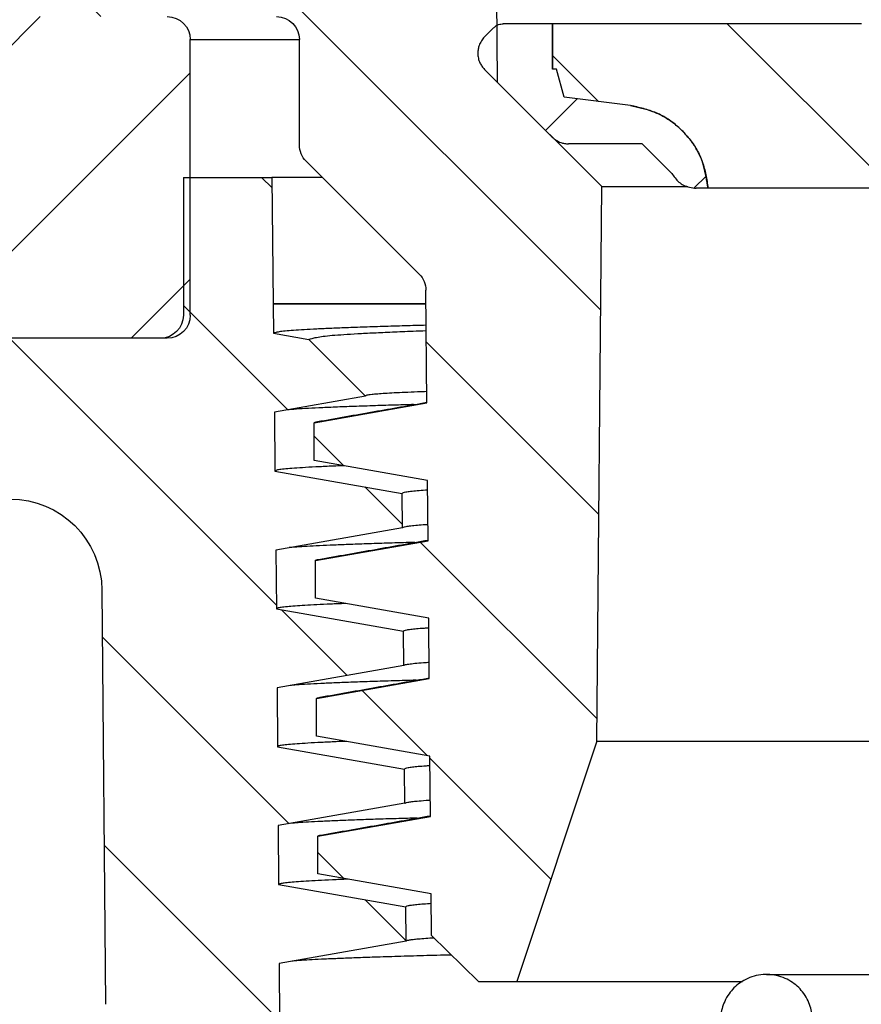
# Model space of a CAD drawing. Units: millimetres. Extents: x 20 to 4220, y -2870 to 3070.
# Drawn here: x 1940 to 1959, y 632 to 654 of the extents above; entities that cross this region are included whole.
import ezdxf

# ---------------------------------------------------------------- set-up
doc = ezdxf.new("R2010")
doc.units = ezdxf.units.MM
doc.layers.get('0').update_dxf_attribs({"lineweight": 15})
doc.layers.add('ARTICLE_NUMBER', color=7, linetype='Continuous')
doc.layers.add('OBJEKT', color=7, linetype='Continuous')
pattern_1 = [(45, (-161.2392, 1087.7273), (-2.245064, 2.245064), [])]
pattern_2 = [(135, (-161.2392, 1087.7273), (-2.245064, -2.245064), [])]

# ---------------------------------------------------------------- blocks, each defined once
blk = doc.blocks.new('A$C8a512efa')
at = {"linetype": 'Continuous', "lineweight": 0}
h = blk.add_hatch(dxfattribs=at)
h.set_pattern_fill('ANSI31', style=0)
h.set_pattern_definition(pattern_1)
edge = h.paths.add_edge_path(flags=0)
edge.add_line((185.905, 1555.481), (183.998, 1553.574))
edge.add_line((183.998, 1553.574), (183.972, 1550.552))
edge.add_line((183.972, 1550.552), (181.702, 1548.282))
edge.add_line((181.702, 1548.282), (181.808, 1536.211))
edge.add_line((181.808, 1536.211), (183.551, 1530.981))
edge.add_line((183.551, 1530.981), (184.385, 1530.981))
edge.add_line((184.385, 1530.981), (185.402, 1531.981))
edge.add_line((185.402, 1531.981), (185.41, 1532.886))
edge.add_line((185.41, 1532.886), (187.878, 1533.321))
edge.add_line((187.878, 1533.321), (187.878, 1534.141))
edge.add_line((187.878, 1534.141), (185.425, 1534.573))
edge.add_line((185.425, 1534.573), (185.437, 1535.886))
edge.add_line((185.437, 1535.886), (187.904, 1536.321))
edge.add_line((187.904, 1536.321), (187.904, 1537.141))
edge.add_line((187.904, 1537.141), (185.451, 1537.573))
edge.add_line((185.451, 1537.573), (185.463, 1538.886))
edge.add_line((185.463, 1538.886), (187.93, 1539.321))
edge.add_line((187.93, 1539.321), (187.93, 1540.141))
edge.add_line((187.93, 1540.141), (185.477, 1540.573))
edge.add_line((185.477, 1540.573), (185.489, 1541.886))
edge.add_line((185.489, 1541.886), (187.956, 1542.321))
edge.add_line((187.956, 1542.321), (187.956, 1543.141))
edge.add_line((187.956, 1543.141), (185.504, 1543.573))
edge.add_line((185.504, 1543.573), (185.525, 1546.027))
edge.add_arc((186.025, 1546.023), 0.5, 135, 179.5, ccw=False)
edge.add_line((185.671, 1546.376), (188.129, 1548.834))
edge.add_arc((187.776, 1549.188), 0.5, 315, 360)
edge.add_line((188.276, 1549.188), (188.276, 1551.481))
edge.add_arc((188.776, 1551.481), 0.5, 90, 180, ccw=False)
edge.add_line((188.776, 1551.981), (194.151, 1551.981))
edge.add_line((194.151, 1551.981), (194.151, 1555.481))
edge.add_line((194.151, 1555.481), (190.892, 1555.481))
edge.add_arc((190.892, 1555.981), 0.5, 180.5, 270, ccw=False)
edge.add_line((190.392, 1555.976), (190.353, 1560.481))
edge.add_line((190.353, 1560.481), (191.034, 1560.481))
edge.add_arc((191.034, 1560.731), 0.25, 270, 301.0027)
edge.add_arc((190.133, 1562.231), 2, 301.0027, 418.9973)
edge.add_arc((191.034, 1563.731), 0.25, 58.9973, 90)
edge.add_line((191.034, 1563.981), (190.322, 1563.981))
edge.add_line((190.322, 1563.981), (190.318, 1564.485))
edge.add_arc((189.818, 1564.481), 0.5, 0.5, 90)
edge.add_line((189.818, 1564.981), (187.484, 1564.981))
edge.add_arc((187.484, 1564.481), 0.5, 90, 179.5)
edge.add_line((186.984, 1564.485), (186.91, 1555.976))
edge.add_arc((186.41, 1555.981), 0.5, 270, 359.5, ccw=False)
edge.add_line((186.41, 1555.481), (185.905, 1555.481))
h = blk.add_hatch(dxfattribs=at)
h.set_pattern_fill('ANSI31', style=0)
h.set_pattern_definition(pattern_1)
edge = h.paths.add_edge_path(flags=0)
edge.add_line((140.054, 1552.216), (135.748, 1552.216))
edge.add_spline(control_points=[(135.748, 1552.216), (135.459, 1552.216), (135.253, 1552.013), (135.248, 1551.724)], knot_values=[0, 0, 0, 0, 1, 1, 1, 1], weights=[1, 0.808443, 0.808443, 1], degree=3, periodic=0)
edge.add_line((135.248, 1551.724), (135.024, 1537.52))
edge.add_line((135.024, 1537.52), (132.773, 1537.52))
edge.add_line((132.773, 1537.52), (131.69, 1475.852))
edge.add_spline(control_points=[(131.69, 1475.852), (131.662, 1475.472), (131.604, 1474.688), (131.234, 1473.578), (130.671, 1472.559), (129.935, 1471.683), (129.046, 1470.962), (128.016, 1470.416), (126.9, 1470.066), (126.116, 1470.022), (125.735, 1470.001)], knot_values=[0, 0, 0, 0, 1.14689, 2.365501, 3.495497, 4.646355, 5.797214, 6.928292, 8.145832, 9.292748, 9.292748, 9.292748, 9.292748], weights=[1, 1, 1, 1, 1, 1, 1, 1, 1, 1, 1], degree=3, periodic=0)
edge.add_line((125.735, 1470.001), (114.857, 1470.001))
edge.add_spline(control_points=[(114.857, 1470.001), (114.263, 1470.022), (113.049, 1470.064), (111.007, 1470.453), (108.761, 1471.215), (106.436, 1472.498), (104.343, 1474.199), (102.589, 1476.248), (101.247, 1478.54), (100.427, 1480.765), (99.987, 1482.796), (99.913, 1484.008), (99.877, 1484.602)], knot_values=[0, 0, 0, 0, 1.789971, 3.654853, 6.238241, 8.903854, 11.612531, 14.321132, 16.986528, 19.569574, 21.434139, 23.223749, 23.223749, 23.223749, 23.223749], weights=[1, 1, 1, 1, 1, 1, 1, 1, 1, 1, 1, 1, 1], degree=3, periodic=0)
edge.add_line((99.877, 1484.602), (98.684, 1530.159))
edge.add_spline(control_points=[(98.684, 1530.159), (98.632, 1532.158), (96.633, 1532.105), (96.685, 1530.106)], knot_values=[0, 0, 0, 0, 1, 1, 1, 1], weights=[1, 0.333333, 0.333333, 1], degree=3, periodic=0)
edge.add_line((96.685, 1530.106), (97.878, 1484.552))
edge.add_spline(control_points=[(97.878, 1484.552), (97.959, 1483.532), (98.124, 1481.433), (99.122, 1478.338), (100.718, 1475.375), (102.928, 1472.74), (105.619, 1470.6), (108.623, 1469.082), (111.743, 1468.165), (113.846, 1468.055), (114.867, 1468.001)], knot_values=[0, 0, 0, 0, 3.079926, 6.338035, 9.726789, 13.184849, 16.642911, 20.031661, 23.28977, 26.369697, 26.369697, 26.369697, 26.369697], weights=[1, 1, 1, 1, 1, 1, 1, 1, 1, 1, 1], degree=3, periodic=0)
edge.add_line((114.867, 1468.001), (125.846, 1468.001))
edge.add_spline(control_points=[(125.846, 1468.001), (125.978, 1468.016), (126.483, 1468.072), (127.321, 1468.043), (128.554, 1468.728), (129.963, 1468.926), (131.074, 1470.296), (132.277, 1471.004), (132.819, 1472.685), (133.413, 1473.61), (133.695, 1474.825), (133.729, 1475.339), (133.759, 1475.788)], knot_values=[0, 0, 0, 0, 0.409592, 1.571009, 2.497317, 4.6996, 5.639518, 7.832641, 8.717597, 10.969971, 11.169491, 12.550994, 12.550994, 12.550994, 12.550994], weights=[1, 1, 1, 1, 1, 1, 1, 1, 1, 1, 1, 1, 1], degree=3, periodic=0)
edge.add_line((133.759, 1475.788), (134.849, 1533.52))
edge.add_spline(control_points=[(134.849, 1533.52), (134.862, 1534.168), (135.227, 1534.704), (135.827, 1534.95)], knot_values=[0, 0, 0, 0, 1, 1, 1, 1], weights=[1, 0.890687, 0.890687, 1], degree=3, periodic=0)
edge.add_spline(control_points=[(135.827, 1534.95), (135.885, 1534.974), (136.148, 1535.097), (136.549, 1535.45), (136.912, 1536.047), (136.965, 1536.502), (136.991, 1536.727)], knot_values=[0.596659, 0.596659, 0.596659, 0.596659, 0.790139, 1.489735, 2.188164, 2.874291, 2.874291, 2.874291, 2.874291], weights=[1, 1, 1, 1, 1, 1, 1], degree=3, periodic=0)
edge.add_line((136.991, 1536.727), (137.201, 1548.975))
edge.add_spline(control_points=[(137.201, 1548.975), (137.214, 1549.058), (137.239, 1549.224), (137.367, 1549.332), (137.431, 1549.387)], knot_values=[0, 0, 0, 0, 0.251989, 0.503983, 0.503983, 0.503983, 0.503983], weights=[1, 1, 1, 1, 1], degree=3, periodic=0)
edge.add_line((137.431, 1549.387), (137.701, 1549.466))
edge.add_line((137.701, 1549.466), (138.1, 1549.466))
edge.add_line((138.1, 1549.466), (138.371, 1549.387))
edge.add_spline(control_points=[(138.371, 1549.387), (138.435, 1549.332), (138.563, 1549.224), (138.588, 1549.058), (138.6, 1548.975)], knot_values=[0, 0, 0, 0, 0.251993, 0.503983, 0.503983, 0.503983, 0.503983], weights=[1, 1, 1, 1, 1], degree=3, periodic=0)
edge.add_line((138.6, 1548.975), (138.811, 1536.727))
edge.add_spline(control_points=[(138.811, 1536.727), (138.837, 1536.502), (138.89, 1536.047), (139.252, 1535.45), (139.654, 1535.097), (139.916, 1534.974), (139.975, 1534.95)], knot_values=[0, 0, 0, 0, 0.686127, 1.384556, 2.084152, 2.277632, 2.277632, 2.277632, 2.277632], weights=[1, 1, 1, 1, 1, 1, 1], degree=3, periodic=0)
edge.add_spline(control_points=[(139.975, 1534.95), (140.574, 1534.704), (140.94, 1534.168), (140.952, 1533.52)], knot_values=[0, 0, 0, 0, 1, 1, 1, 1], weights=[1, 0.890687, 0.890687, 1], degree=3, periodic=0)
edge.add_line((140.952, 1533.52), (142.042, 1475.788))
edge.add_spline(control_points=[(142.042, 1475.788), (142.073, 1475.339), (142.107, 1474.825), (142.389, 1473.61), (142.983, 1472.685), (143.524, 1471.004), (144.727, 1470.296), (145.838, 1468.926), (147.248, 1468.728), (148.481, 1468.043), (149.318, 1468.072), (149.824, 1468.016), (149.956, 1468.001)], knot_values=[0, 0, 0, 0, 1.381503, 1.581023, 3.833397, 4.718353, 6.911476, 7.851394, 10.053677, 10.979985, 12.141401, 12.550994, 12.550994, 12.550994, 12.550994], weights=[1, 1, 1, 1, 1, 1, 1, 1, 1, 1, 1, 1, 1], degree=3, periodic=0)
edge.add_line((149.956, 1468.001), (160.934, 1468.001))
edge.add_spline(control_points=[(160.934, 1468.001), (161.956, 1468.055), (164.059, 1468.165), (167.178, 1469.082), (170.182, 1470.6), (172.874, 1472.74), (175.084, 1475.375), (176.68, 1478.338), (177.678, 1481.433), (177.843, 1483.532), (177.923, 1484.552)], knot_values=[0, 0, 0, 0, 3.079927, 6.338036, 9.726786, 13.184848, 16.642908, 20.031662, 23.28977, 26.369697, 26.369697, 26.369697, 26.369697], weights=[1, 1, 1, 1, 1, 1, 1, 1, 1, 1, 1], degree=3, periodic=0)
edge.add_line((177.923, 1484.552), (179.116, 1530.106))
edge.add_spline(control_points=[(179.116, 1530.106), (179.169, 1532.105), (177.17, 1532.158), (177.117, 1530.159)], knot_values=[0, 0, 0, 0, 1, 1, 1, 1], weights=[1, 0.333333, 0.333333, 1], degree=3, periodic=0)
edge.add_line((177.117, 1530.159), (175.925, 1484.602))
edge.add_spline(control_points=[(175.925, 1484.602), (175.888, 1484.008), (175.815, 1482.796), (175.375, 1480.765), (174.555, 1478.54), (173.213, 1476.248), (171.459, 1474.199), (169.365, 1472.498), (167.04, 1471.215), (164.794, 1470.453), (162.753, 1470.064), (161.539, 1470.022), (160.944, 1470.001)], knot_values=[0, 0, 0, 0, 1.789611, 3.654176, 6.237222, 8.902618, 11.611219, 14.319896, 16.985509, 19.568896, 21.433778, 23.223749, 23.223749, 23.223749, 23.223749], weights=[1, 1, 1, 1, 1, 1, 1, 1, 1, 1, 1, 1, 1], degree=3, periodic=0)
edge.add_line((160.944, 1470.001), (150.067, 1470.001))
edge.add_spline(control_points=[(150.067, 1470.001), (149.686, 1470.022), (148.902, 1470.066), (147.785, 1470.416), (146.756, 1470.962), (145.867, 1471.683), (145.131, 1472.559), (144.568, 1473.578), (144.197, 1474.688), (144.14, 1475.472), (144.112, 1475.852)], knot_values=[0, 0, 0, 0, 1.146916, 2.364457, 3.495534, 4.646393, 5.797252, 6.927248, 8.145859, 9.292748, 9.292748, 9.292748, 9.292748], weights=[1, 1, 1, 1, 1, 1, 1, 1, 1, 1, 1], degree=3, periodic=0)
edge.add_line((144.112, 1475.852), (143.029, 1537.52))
edge.add_line((143.029, 1537.52), (140.777, 1537.52))
edge.add_line((140.777, 1537.52), (140.553, 1551.724))
edge.add_spline(control_points=[(140.553, 1551.724), (140.549, 1552.013), (140.343, 1552.216), (140.053, 1552.216)], knot_values=[0, 0, 0, 0, 1, 1, 1, 1], weights=[1, 0.808443, 0.808443, 1], degree=3, periodic=0)
h = blk.add_hatch(dxfattribs=at)
h.set_pattern_fill('ANSI31', angle=90, style=0)
h.set_pattern_definition(pattern_2)
edge = h.paths.add_edge_path(flags=0)
edge.add_arc((195.151, 1545.481), 0.5, 270, 360)
edge.add_line((195.651, 1545.481), (195.651, 1551.481))
edge.add_arc((195.151, 1551.481), 0.5, 0, 90)
edge.add_line((195.151, 1551.981), (191.151, 1551.981))
edge.add_arc((191.151, 1551.481), 0.5, 90, 180)
edge.add_line((190.651, 1551.481), (190.651, 1545.481))
edge.add_arc((191.151, 1545.481), 0.5, 180, 270)
edge.add_line((191.151, 1544.981), (195.151, 1544.981))
h = blk.add_hatch(dxfattribs=at)
h.set_pattern_fill('ANSI31', style=0)
h.set_pattern_definition(pattern_1)
edge = h.paths.add_edge_path(flags=0)
edge.add_line((173.114, 1548.247), (179.388, 1548.247))
edge.add_spline(control_points=[(179.388, 1548.247), (179.421, 1548.457), (179.49, 1548.895), (179.871, 1549.467), (180.419, 1549.897), (180.862, 1549.998), (181.078, 1550.047)], knot_values=[0, 0, 0, 0, 0.645716, 1.341559, 2.046018, 2.716177, 2.716177, 2.716177, 2.716177], weights=[1, 1, 1, 1, 1, 1, 1], degree=3, periodic=0)
edge.add_line((181.078, 1550.047), (182.518, 1550.228))
edge.add_line((182.518, 1550.228), (182.682, 1550.84))
edge.add_line((182.682, 1550.84), (182.771, 1550.84))
edge.add_line((182.771, 1550.84), (182.771, 1551.825))
edge.add_line((182.771, 1551.825), (176.047, 1551.825))
edge.add_spline(control_points=[(176.047, 1551.825), (173.292, 1551.825), (170.464, 1551.664), (167.845, 1550.807), (166.758, 1550.451), (165.696, 1549.953), (164.774, 1549.276), (164.015, 1548.719), (163.341, 1548.025), (162.811, 1547.247), (162.283, 1546.471), (161.884, 1545.599), (161.603, 1544.704), (161.111, 1543.14), (160.944, 1541.471), (160.934, 1539.832), (160.933, 1539.63), (160.934, 1539.427), (160.938, 1539.225)], knot_values=[0, 0, 0, 0, 0.008264, 0.008264, 0.008264, 0.011669, 0.011669, 0.011669, 0.014468, 0.014468, 0.014468, 0.017253, 0.017253, 0.017253, 0.022137, 0.022137, 0.022137, 0.022735, 0.022735, 0.022735, 0.022735], weights=[1, 1, 1, 1, 1, 1, 1, 1, 1, 1, 1, 1, 1, 1, 1, 1, 1, 1, 1], degree=3, periodic=0)
edge.add_line((160.938, 1539.225), (161.898, 1484.216))
edge.add_line((161.898, 1484.216), (163.128, 1484.216))
edge.add_line((163.128, 1484.216), (164.088, 1539.225))
edge.add_spline(control_points=[(164.088, 1539.225), (164.098, 1539.769), (164.158, 1540.314), (164.262, 1540.848), (164.47, 1541.927), (164.858, 1542.987), (165.406, 1543.94), (165.967, 1544.914), (166.721, 1545.805), (167.611, 1546.492), (168.381, 1547.086), (169.275, 1547.543), (170.205, 1547.829), (171.141, 1548.118), (172.135, 1548.247), (173.114, 1548.247)], knot_values=[0, 0, 0, 0, 0.001633, 0.001633, 0.001633, 0.004962, 0.004962, 0.004962, 0.008383, 0.008383, 0.008383, 0.011331, 0.011331, 0.011331, 0.01429, 0.01429, 0.01429, 0.01429], weights=[1, 1, 1, 1, 1, 1, 1, 1, 1, 1, 1, 1, 1, 1, 1, 1], degree=3, periodic=0)
h = blk.add_hatch(dxfattribs=at)
h.set_pattern_fill('ANSI31', angle=90, style=0)
h.set_pattern_definition(pattern_2)
edge = h.paths.add_edge_path(flags=0)
edge.add_line((180.178, 1548.569), (180.818, 1549.21))
edge.add_line((180.818, 1549.21), (182.423, 1549.21))
edge.add_spline(control_points=[(182.423, 1549.21), (182.492, 1549.217), (182.624, 1549.232), (182.727, 1549.316), (182.777, 1549.357)], knot_values=[0, 0, 0, 0, 0.207576, 0.39935, 0.39935, 0.39935, 0.39935], weights=[1, 1, 1, 1, 1], degree=3, periodic=0)
edge.add_line((182.777, 1549.357), (184.252, 1550.832))
edge.add_spline(control_points=[(184.252, 1550.832), (184.295, 1550.886), (184.379, 1550.99), (184.392, 1551.122), (184.398, 1551.186)], knot_values=[0, 0, 0, 0, 0.207572, 0.399351, 0.399351, 0.399351, 0.399351], weights=[1, 1, 1, 1, 1], degree=3, periodic=0)
edge.add_spline(control_points=[(184.398, 1551.186), (184.392, 1551.249), (184.379, 1551.381), (184.295, 1551.485), (184.252, 1551.539)], knot_values=[0, 0, 0, 0, 0.191779, 0.399351, 0.399351, 0.399351, 0.399351], weights=[1, 1, 1, 1, 1], degree=3, periodic=0)
edge.add_line((184.252, 1551.539), (184.054, 1551.737))
edge.add_spline(control_points=[(184.054, 1551.737), (184.054, 1551.737), (184.054, 1551.737), (184.054, 1551.737), (184.024, 1551.761), (183.963, 1551.812), (183.883, 1551.82), (183.842, 1551.825)], knot_values=[-0.00011, -0.00011, -0.00011, -0.00011, 0, 0, 0, 0.115053, 0.239603, 0.239603, 0.239603, 0.239603], weights=[1, 1, 1, 1, 1, 1, 1, 1], degree=3, periodic=0)
edge.add_line((183.842, 1551.825), (182.771, 1551.825))
edge.add_line((182.771, 1551.825), (182.771, 1550.84))
edge.add_line((182.771, 1550.84), (182.682, 1550.84))
edge.add_line((182.682, 1550.84), (182.518, 1550.228))
edge.add_line((182.518, 1550.228), (181.078, 1550.047))
edge.add_spline(control_points=[(181.078, 1550.047), (180.862, 1549.998), (180.419, 1549.897), (179.871, 1549.467), (179.49, 1548.895), (179.421, 1548.456), (179.387, 1548.245), (179.387, 1548.245), (179.387, 1548.245), (179.387, 1548.245)], knot_values=[0, 0, 0, 0, 0.670159, 1.374618, 2.070461, 2.717689, 2.717689, 2.717689, 2.717837, 2.717837, 2.717837, 2.717837], weights=[1, 1, 1, 1, 1, 1, 1, 1, 1, 1], degree=3, periodic=0)
edge.add_line((179.387, 1548.245), (179.645, 1548.245))
edge.add_spline(control_points=[(179.645, 1548.245), (179.757, 1548.262), (179.98, 1548.295), (180.112, 1548.478), (180.178, 1548.569)], knot_values=[0, 0, 0, 0, 0.338474, 0.676954, 0.676954, 0.676954, 0.676954], weights=[1, 1, 1, 1, 1], degree=3, periodic=0)
h = blk.add_hatch(dxfattribs=at)
h.set_pattern_fill('ANSI31', style=0)
h.set_pattern_definition(pattern_1)
edge = h.paths.add_edge_path(flags=0)
edge.add_line((185.936, 1529.6), (185.411, 1469.45))
edge.add_arc((183.411, 1469.468), 2, 345, 359.5, ccw=False)
edge.add_line((185.343, 1468.95), (180.725, 1451.713))
edge.add_arc((186.52, 1450.161), 6, 165, 179.5)
edge.add_line((180.52, 1450.213), (180.492, 1446.981))
edge.add_line((180.492, 1446.981), (179.942, 1446.981))
edge.add_line((179.942, 1446.981), (180.467, 1446.888))
edge.add_line((180.467, 1446.888), (180.467, 1445.573))
edge.add_line((180.467, 1445.573), (177.708, 1445.087))
edge.add_line((177.708, 1445.087), (177.702, 1444.371))
edge.add_line((177.702, 1444.371), (180.441, 1443.888))
edge.add_line((180.441, 1443.888), (180.441, 1442.573))
edge.add_line((180.441, 1442.573), (177.682, 1442.087))
edge.add_line((177.682, 1442.087), (177.676, 1441.371))
edge.add_line((177.676, 1441.371), (180.416, 1440.888))
edge.add_line((180.416, 1440.888), (180.416, 1439.573))
edge.add_line((180.416, 1439.573), (177.656, 1439.087))
edge.add_line((177.656, 1439.087), (177.65, 1438.371))
edge.add_line((177.65, 1438.371), (180.39, 1437.888))
edge.add_line((180.39, 1437.888), (180.39, 1436.573))
edge.add_line((180.39, 1436.573), (177.63, 1436.087))
edge.add_line((177.63, 1436.087), (177.624, 1435.481))
edge.add_line((177.624, 1435.481), (175.122, 1435.481))
edge.add_line((175.122, 1435.481), (174.877, 1435.231))
edge.add_line((174.877, 1435.231), (174.892, 1433.472))
edge.add_arc((175.892, 1433.481), 1, 180.5, 270)
edge.add_line((175.892, 1432.481), (176.342, 1432.481))
edge.add_arc((176.342, 1431.481), 1, 0.5, 90, ccw=False)
edge.add_line((177.342, 1431.49), (177.382, 1426.893))
edge.add_arc((183.382, 1426.946), 6, 180.5, 208.755)
edge.add_line((178.122, 1424.059), (188.127, 1405.826))
edge.add_arc((186.374, 1404.864), 2, 0.5, 28.755, ccw=False)
edge.add_line((188.374, 1404.881), (188.901, 1344.481))
edge.add_line((188.901, 1344.481), (191.293, 1344.481))
edge.add_line((191.293, 1344.481), (192.799, 1350.099))
edge.add_arc((189.901, 1350.876), 3, 345, 360)
edge.add_line((192.901, 1350.876), (192.901, 1404.943))
edge.add_arc((186.901, 1404.943), 6, 0, 28.755)
edge.add_line((192.161, 1407.829), (192.011, 1408.103))
edge.add_line((192.011, 1408.103), (189, 1467.118))
edge.add_arc((183.204, 1468.671), 6, 345, 359.5)
edge.add_line((189.204, 1468.619), (189.396, 1490.582))
edge.add_line((189.396, 1490.582), (189.596, 1490.58))
edge.add_line((189.596, 1490.58), (189.665, 1498.58))
edge.add_line((189.665, 1498.58), (189.465, 1498.582))
edge.add_line((189.465, 1498.582), (189.585, 1512.24))
edge.add_line((189.585, 1512.24), (189.785, 1512.238))
edge.add_line((189.785, 1512.238), (189.79, 1512.822))
edge.add_line((189.79, 1512.822), (189.59, 1512.824))
edge.add_line((189.59, 1512.824), (189.702, 1525.663))
edge.add_arc((191.702, 1525.645), 2, 135, 179.5, ccw=False)
edge.add_line((190.287, 1527.059), (191.615, 1528.387))
edge.add_arc((189.494, 1530.508), 3, 315, 359.5)
edge.add_line((192.494, 1530.482), (192.572, 1539.498))
edge.add_arc((194.572, 1539.481), 2, 90, 179.5, ccw=False)
edge.add_line((194.572, 1541.481), (196.251, 1541.481))
edge.add_arc((196.251, 1543.481), 2, 270, 360)
edge.add_line((198.251, 1543.481), (198.251, 1548.481))
edge.add_line((198.251, 1548.481), (195.801, 1548.481))
edge.add_line((195.801, 1548.481), (195.801, 1545.481))
edge.add_arc((195.301, 1545.481), 0.5, 270, 360, ccw=False)
edge.add_line((195.301, 1544.981), (191.301, 1544.981))
edge.add_arc((191.301, 1545.481), 0.5, 180, 270, ccw=False)
edge.add_line((190.801, 1545.481), (190.801, 1548.481))
edge.add_line((190.801, 1548.481), (188.875, 1548.481))
edge.add_line((188.875, 1548.481), (188.851, 1545.731))
edge.add_line((188.851, 1545.731), (188.845, 1545.725))
edge.add_line((188.845, 1545.725), (188.84, 1545.089))
edge.add_line((188.84, 1545.089), (188.074, 1544.954))
edge.add_line((188.074, 1544.954), (186.84, 1543.72))
edge.add_line((186.84, 1543.72), (188.821, 1543.37))
edge.add_line((188.821, 1543.37), (188.81, 1542.089))
edge.add_line((188.81, 1542.089), (186.041, 1541.601))
edge.add_line((186.041, 1541.601), (186.034, 1540.857))
edge.add_line((186.034, 1540.857), (188.79, 1540.37))
edge.add_line((188.79, 1540.37), (188.779, 1539.089))
edge.add_line((188.779, 1539.089), (186.015, 1538.602))
edge.add_line((186.015, 1538.602), (186.008, 1537.856))
edge.add_line((186.008, 1537.856), (188.763, 1537.371))
edge.add_line((188.763, 1537.371), (188.752, 1536.089))
edge.add_line((188.752, 1536.089), (185.988, 1535.602))
edge.add_line((185.988, 1535.602), (185.982, 1534.857))
edge.add_line((185.982, 1534.857), (188.741, 1534.371))
edge.add_line((188.741, 1534.371), (188.73, 1533.089))
edge.add_line((188.73, 1533.089), (185.962, 1532.601))
edge.add_line((185.962, 1532.601), (185.956, 1531.858))
edge.add_line((185.956, 1531.858), (188.72, 1531.37))
edge.add_line((188.72, 1531.37), (188.708, 1530.089))
edge.add_line((188.708, 1530.089), (185.936, 1529.6))
at = {"color": 7, "linetype": 'Continuous', "lineweight": 30}
for p, q in [((183.998, 1553.574), (183.972, 1550.552)), ((176.047, 1551.825), (182.771, 1551.825)), ((176.064, 1551.825), (182.771, 1551.825)), ((182.771, 1550.84), (182.771, 1551.825)), ((182.771, 1551.825), (183.842, 1551.825)), ((182.771, 1551.825), (182.771, 1550.84)), ((184.252, 1551.539), (184.054, 1551.737)), ((188.276, 1549.188), (188.276, 1551.481)), ((190.651, 1551.481), (188.276, 1551.481)), ((190.651, 1545.481), (190.651, 1551.481)), ((182.518, 1550.228), (182.682, 1550.84)), ((182.682, 1550.84), (182.771, 1550.84)), ((182.777, 1549.357), (184.252, 1550.832)), ((181.702, 1548.282), (183.972, 1550.552)), ((181.078, 1550.047), (182.518, 1550.228)), ((180.178, 1548.569), (180.818, 1549.21)), ((180.818, 1549.21), (182.423, 1549.21)), ((185.671, 1546.376), (188.129, 1548.834)), ((187.776, 1548.481), (188.875, 1548.481)), ((188.875, 1548.481), (188.851, 1545.731)), ((190.801, 1548.481), (188.875, 1548.481)), ((190.801, 1548.481), (190.801, 1545.481)), ((173.069, 1548.245), (179.387, 1548.245)), ((173.114, 1548.247), (179.388, 1548.247)), ((179.387, 1548.245), (179.645, 1548.245)), ((181.702, 1548.282), (179.829, 1548.282)), ((181.808, 1536.211), (181.702, 1548.282)), ((185.504, 1543.573), (185.525, 1546.027)), ((185.522, 1545.731), (188.851, 1545.731)), ((188.845, 1545.725), (188.84, 1545.089)), ((188.851, 1545.731), (188.845, 1545.725)), ((188.84, 1545.089), (188.074, 1544.954)), ((188.074, 1544.954), (186.84, 1543.72)), ((191.151, 1544.981), (195.151, 1544.981)), ((191.301, 1544.981), (195.301, 1544.981)), ((187.956, 1543.141), (185.504, 1543.573)), ((186.84, 1543.72), (188.821, 1543.37)), ((188.821, 1543.37), (188.81, 1542.089)), ((187.956, 1542.321), (187.956, 1543.141)), ((185.489, 1541.886), (187.956, 1542.321)), ((188.81, 1542.089), (186.041, 1541.601)), ((185.477, 1540.573), (185.489, 1541.886)), ((186.034, 1540.857), (186.041, 1541.601)), ((186.034, 1540.857), (188.79, 1540.37)), ((187.93, 1540.141), (185.477, 1540.573)), ((188.79, 1540.37), (188.779, 1539.089)), ((187.93, 1539.321), (187.93, 1540.141)), ((192.572, 1539.498), (192.494, 1530.482)), ((185.463, 1538.886), (187.93, 1539.321)), ((188.779, 1539.089), (186.015, 1538.602)), ((185.451, 1537.573), (185.463, 1538.886)), ((186.008, 1537.856), (186.015, 1538.602)), ((186.008, 1537.856), (188.763, 1537.371)), ((187.904, 1537.141), (185.451, 1537.573)), ((188.763, 1537.371), (188.752, 1536.089)), ((187.904, 1536.321), (187.904, 1537.141)), ((185.437, 1535.886), (187.904, 1536.321)), ((181.808, 1536.211), (164.036, 1536.211)), ((181.808, 1536.211), (183.551, 1530.981)), ((188.752, 1536.089), (185.988, 1535.602)), ((185.425, 1534.573), (185.437, 1535.886)), ((185.982, 1534.857), (185.988, 1535.602)), ((185.982, 1534.857), (188.741, 1534.371)), ((187.878, 1534.141), (185.425, 1534.573)), ((188.741, 1534.371), (188.73, 1533.089)), ((187.878, 1533.321), (187.878, 1534.141)), ((185.41, 1532.886), (187.878, 1533.321)), ((188.73, 1533.089), (185.962, 1532.601)), ((185.402, 1531.981), (185.41, 1532.886)), ((185.956, 1531.858), (185.962, 1532.601)), ((185.402, 1531.981), (184.385, 1530.981)), ((185.956, 1531.858), (188.72, 1531.37)), ((188.72, 1531.37), (188.708, 1530.089)), ((178.117, 1531.132), (163.947, 1531.132)), ((183.551, 1530.981), (178.642, 1530.981)), ((184.385, 1530.981), (183.551, 1530.981))]:
    blk.add_line(p, q, dxfattribs=at)
for centre, radius, start, end in [((188.776, 1551.481), 0.5, 90, 180), ((191.151, 1551.481), 0.5, 90, 180), ((187.776, 1549.188), 0.5, 315, 0), ((186.025, 1546.023), 0.5, 135, 179.5), ((191.151, 1545.481), 0.5, 180, 270), ((191.301, 1545.481), 0.5, 180, 270), ((194.572, 1539.481), 2, 90, 179.5)]:
    blk.add_arc(centre, radius, start, end, dxfattribs=at)
for points, knots in [([(184.054, 1551.737), (184.037, 1551.751), (184.003, 1551.779), (183.933, 1551.816), (183.877, 1551.821), (183.842, 1551.825)], [0, 0, 0, 0, 0.2833874, 0.5581579, 1, 1, 1, 1]), ([(184.252, 1551.539), (184.275, 1551.51), (184.321, 1551.454), (184.371, 1551.364), (184.39, 1551.272), (184.396, 1551.214), (184.398, 1551.186)], [0, 0, 0, 0, 0.283915, 0.559025, 0.776805, 1, 1, 1, 1]), ([(184.398, 1551.186), (184.395, 1551.149), (184.388, 1551.076), (184.358, 1550.978), (184.306, 1550.9), (184.27, 1550.855), (184.252, 1550.832)], [0, 0, 0, 0, 0.283204, 0.557807, 0.776246, 1, 1, 1, 1]), ([(181.078, 1550.047), (180.996, 1550.029), (180.834, 1549.992), (180.594, 1549.922), (180.366, 1549.822), (180.156, 1549.684), (179.967, 1549.519), (179.787, 1549.321), (179.627, 1549.09), (179.504, 1548.822), (179.433, 1548.536), (179.403, 1548.342), (179.387, 1548.245)], [0, 0, 0, 0, 0.093837, 0.186852, 0.279289, 0.372382, 0.46634, 0.560626, 0.671054, 0.780274, 0.889556, 1, 1, 1, 1]), ([(179.388, 1548.247), (179.401, 1548.329), (179.427, 1548.494), (179.481, 1548.737), (179.568, 1548.971), (179.691, 1549.188), (179.844, 1549.388), (180.03, 1549.58), (180.25, 1549.754), (180.51, 1549.893), (180.791, 1549.982), (180.982, 1550.026), (181.078, 1550.047)], [0, 0, 0, 0, 0.093771, 0.186732, 0.279209, 0.372386, 0.466395, 0.560672, 0.671023, 0.780156, 0.88948, 1, 1, 1, 1]), ([(182.777, 1549.357), (182.748, 1549.333), (182.692, 1549.287), (182.601, 1549.238), (182.509, 1549.219), (182.452, 1549.213), (182.423, 1549.21)], [0, 0, 0, 0, 0.283204, 0.557807, 0.776246, 1, 1, 1, 1]), ([(180.178, 1548.569), (180.154, 1548.535), (180.106, 1548.469), (180.025, 1548.378), (179.92, 1548.305), (179.789, 1548.266), (179.694, 1548.252), (179.645, 1548.245)], [0, 0, 0, 0, 0.19259, 0.378407, 0.5574, 0.773609, 1, 1, 1, 1]), ([(185.522, 1545.725), (185.601, 1545.725), (185.849, 1545.725), (186.228, 1545.725), (186.659, 1545.725), (187.051, 1545.725), (187.405, 1545.725), (187.72, 1545.725), (187.996, 1545.725), (188.234, 1545.725), (188.434, 1545.725), (188.596, 1545.725), (188.704, 1545.725), (188.773, 1545.725), (188.814, 1545.725), (188.84, 1545.725), (188.844, 1545.725), (188.845, 1545.725)], [0, 0, 0, 0, 0.035664, 0.111876, 0.188619, 0.265378, 0.342121, 0.41819, 0.494273, 0.570342, 0.64694, 0.723552, 0.800149, 0.850079, 0.900009, 0.950004, 1, 1, 1, 1]), ([(185.518, 1545.262), (185.674, 1545.258), (186.009, 1545.249), (186.47, 1545.236), (186.914, 1545.221), (187.312, 1545.207), (187.667, 1545.192), (187.978, 1545.178), (188.243, 1545.163), (188.461, 1545.148), (188.63, 1545.134), (188.75, 1545.115), (188.826, 1545.094), (188.835, 1545.091), (188.84, 1545.089)], [0, 0, 0, 0, 0.071848, 0.155144, 0.238441, 0.321737, 0.405033, 0.490029, 0.575024, 0.66002, 0.745015, 0.830012, 0.915008, 1, 1, 1, 1]), ([(188.074, 1544.954), (188.071, 1544.956), (188.064, 1544.958), (188.007, 1544.976), (187.91, 1544.999), (187.766, 1545.024), (187.569, 1545.045), (187.317, 1545.062), (187.015, 1545.081), (186.664, 1545.099), (186.262, 1545.117), (185.88, 1545.133), (185.615, 1545.143), (185.517, 1545.146)], [0, 0, 0, 0, 0.093315, 0.186693, 0.280074, 0.373416, 0.466702, 0.562163, 0.657696, 0.753252, 0.848785, 0.944246, 1, 1, 1, 1]), ([(185.506, 1543.818), (185.574, 1543.815), (185.748, 1543.809), (185.984, 1543.8), (186.22, 1543.789), (186.418, 1543.778), (186.58, 1543.766), (186.694, 1543.756), (186.77, 1543.746), (186.816, 1543.738), (186.842, 1543.729), (186.841, 1543.723), (186.84, 1543.72)], [0, 0, 0, 0, 0.074949, 0.189025, 0.303079, 0.417925, 0.532793, 0.647639, 0.735649, 0.823659, 0.911829, 1, 1, 1, 1]), ([(187.886, 1543.166), (187.474, 1543.239), (186.68, 1543.379), (185.886, 1543.519), (185.504, 1543.587)], [0, 0, 0, 0, 0.518304, 1, 1, 1, 1]), ([(185.793, 1543.536), (185.919, 1543.532), (186.214, 1543.524), (186.648, 1543.511), (187.097, 1543.495), (187.505, 1543.48), (187.861, 1543.464), (188.16, 1543.448), (188.388, 1543.434), (188.491, 1543.425), (188.534, 1543.421)], [0, 0, 0, 0, 0.09125, 0.21489, 0.352221, 0.489547, 0.626869, 0.764189, 0.901511, 1, 1, 1, 1]), ([(187.956, 1543.141), (187.953, 1543.146), (187.947, 1543.154), (187.901, 1543.163), (187.881, 1543.166)], [0, 0, 0, 0, 0.582721, 1, 1, 1, 1]), ([(187.302, 1542.205), (187.364, 1542.203), (187.565, 1542.195), (187.848, 1542.183), (188.151, 1542.167), (188.394, 1542.151), (188.583, 1542.136), (188.715, 1542.12), (188.796, 1542.105), (188.805, 1542.094), (188.81, 1542.089)], [0, 0, 0, 0, 0.060798, 0.196351, 0.331902, 0.467456, 0.600598, 0.73374, 0.866871, 1, 1, 1, 1]), ([(185.487, 1541.673), (185.503, 1541.672), (185.593, 1541.666), (185.72, 1541.656), (185.865, 1541.642), (185.965, 1541.628), (186.029, 1541.614), (186.037, 1541.605), (186.041, 1541.601)], [0, 0, 0, 0, 0.041053, 0.230758, 0.423028, 0.615379, 0.80773, 1, 1, 1, 1]), ([(186.034, 1540.857), (186.03, 1540.861), (186.023, 1540.871), (185.959, 1540.885), (185.859, 1540.899), (185.716, 1540.913), (185.589, 1540.923), (185.499, 1540.929), (185.481, 1540.93)], [0, 0, 0, 0, 0.191959, 0.383918, 0.57653, 0.769142, 0.9515, 1, 1, 1, 1]), ([(187.86, 1540.166), (187.448, 1540.239), (186.654, 1540.379), (185.86, 1540.519), (185.478, 1540.587)], [0, 0, 0, 0, 0.51834, 1, 1, 1, 1]), ([(185.766, 1540.536), (185.829, 1540.534), (186.068, 1540.528), (186.436, 1540.517), (186.874, 1540.502), (187.265, 1540.488), (187.613, 1540.474), (187.917, 1540.46), (188.174, 1540.446), (188.371, 1540.433), (188.463, 1540.425), (188.501, 1540.422)], [0, 0, 0, 0, 0.044163, 0.168181, 0.292196, 0.416212, 0.540231, 0.66426, 0.788283, 0.912298, 1, 1, 1, 1]), ([(187.93, 1540.141), (187.927, 1540.146), (187.921, 1540.154), (187.874, 1540.163), (187.855, 1540.166)], [0, 0, 0, 0, 0.582446, 1, 1, 1, 1]), ([(187.278, 1539.206), (187.386, 1539.201), (187.614, 1539.192), (187.905, 1539.179), (188.164, 1539.164), (188.378, 1539.15), (188.552, 1539.136), (188.682, 1539.12), (188.765, 1539.105), (188.774, 1539.094), (188.779, 1539.089)], [0, 0, 0, 0, 0.110934, 0.232633, 0.354326, 0.476012, 0.597695, 0.731793, 0.865895, 1, 1, 1, 1]), ([(185.461, 1538.673), (185.496, 1538.67), (185.6, 1538.664), (185.732, 1538.653), (185.86, 1538.64), (185.948, 1538.627), (186.004, 1538.615), (186.011, 1538.606), (186.015, 1538.602)], [0, 0, 0, 0, 0.0941387, 0.2779129, 0.4581651, 0.6384173, 0.8192087, 1, 1, 1, 1]), ([(186.008, 1537.856), (186.003, 1537.862), (185.992, 1537.872), (185.909, 1537.888), (185.772, 1537.905), (185.621, 1537.918), (185.496, 1537.926), (185.454, 1537.929)], [0, 0, 0, 0, 0.2223932, 0.444912, 0.6674307, 0.889824, 1, 1, 1, 1]), ([(187.833, 1537.166), (187.422, 1537.239), (186.628, 1537.379), (185.834, 1537.519), (185.451, 1537.587)], [0, 0, 0, 0, 0.518345, 1, 1, 1, 1]), ([(185.738, 1537.536), (185.902, 1537.532), (186.241, 1537.522), (186.698, 1537.508), (187.12, 1537.493), (187.493, 1537.478), (187.825, 1537.463), (188.109, 1537.448), (188.332, 1537.434), (188.435, 1537.425), (188.479, 1537.421)], [0, 0, 0, 0, 0.119767, 0.247642, 0.375511, 0.503372, 0.631232, 0.765181, 0.899133, 1, 1, 1, 1]), ([(187.904, 1537.141), (187.901, 1537.146), (187.895, 1537.154), (187.848, 1537.163), (187.829, 1537.166)], [0, 0, 0, 0, 0.5821712, 1, 1, 1, 1]), ([(187.251, 1536.206), (187.327, 1536.203), (187.53, 1536.195), (187.812, 1536.182), (188.1, 1536.166), (188.337, 1536.151), (188.522, 1536.136), (188.654, 1536.12), (188.736, 1536.105), (188.747, 1536.094), (188.752, 1536.089)], [0, 0, 0, 0, 0.0758746, 0.2027081, 0.3355825, 0.4684605, 0.6013425, 0.7342276, 0.8671141, 1, 1, 1, 1]), ([(185.435, 1535.673), (185.465, 1535.672), (185.566, 1535.665), (185.695, 1535.655), (185.827, 1535.642), (185.919, 1535.628), (185.978, 1535.615), (185.985, 1535.606), (185.988, 1535.602)], [0, 0, 0, 0, 0.077938, 0.262279, 0.446727, 0.631211, 0.815659, 1, 1, 1, 1]), ([(185.982, 1534.857), (185.979, 1534.861), (185.972, 1534.869), (185.92, 1534.882), (185.838, 1534.894), (185.708, 1534.908), (185.575, 1534.919), (185.459, 1534.927), (185.428, 1534.929)], [0, 0, 0, 0, 0.174499, 0.348997, 0.523983, 0.69897, 0.918876, 1, 1, 1, 1]), ([(187.807, 1534.166), (187.396, 1534.239), (186.602, 1534.379), (185.808, 1534.519), (185.425, 1534.587)], [0, 0, 0, 0, 0.518327, 1, 1, 1, 1]), ([(185.712, 1534.536), (185.785, 1534.534), (186.031, 1534.527), (186.406, 1534.516), (186.838, 1534.502), (187.229, 1534.488), (187.579, 1534.473), (187.887, 1534.458), (188.147, 1534.444), (188.341, 1534.431), (188.428, 1534.423), (188.462, 1534.42)], [0, 0, 0, 0, 0.050761, 0.172575, 0.294388, 0.416204, 0.542045, 0.667889, 0.793736, 0.919583, 1, 1, 1, 1]), ([(187.878, 1534.141), (187.874, 1534.146), (187.869, 1534.154), (187.822, 1534.163), (187.802, 1534.166)], [0, 0, 0, 0, 0.581896, 1, 1, 1, 1]), ([(187.225, 1533.206), (187.34, 1533.201), (187.576, 1533.191), (187.875, 1533.177), (188.137, 1533.162), (188.352, 1533.148), (188.519, 1533.133), (188.639, 1533.118), (188.715, 1533.104), (188.725, 1533.094), (188.73, 1533.089)], [0, 0, 0, 0, 0.11925, 0.245072, 0.370897, 0.496722, 0.622547, 0.748369, 0.874186, 1, 1, 1, 1]), ([(185.409, 1532.674), (185.464, 1532.67), (185.585, 1532.662), (185.727, 1532.65), (185.843, 1532.636), (185.92, 1532.623), (185.957, 1532.611), (185.961, 1532.604), (185.962, 1532.601)], [0, 0, 0, 0, 0.1567723, 0.3387691, 0.5220299, 0.7053262, 0.888587, 1, 1, 1, 1]), ([(185.956, 1531.858), (185.953, 1531.862), (185.947, 1531.87), (185.902, 1531.881), (185.828, 1531.893), (185.722, 1531.905), (185.575, 1531.917), (185.449, 1531.927), (185.364, 1531.932), (185.353, 1531.932)], [0, 0, 0, 0, 0.156297, 0.312595, 0.469277, 0.625959, 0.800363, 0.974801, 1, 1, 1, 1]), ([(184.969, 1531.555), (184.969, 1531.555), (185.19, 1531.55), (185.584, 1531.539), (186.145, 1531.523), (186.63, 1531.508), (187.051, 1531.493), (187.412, 1531.479), (187.73, 1531.465), (188.006, 1531.451), (188.234, 1531.436), (188.377, 1531.426), (188.431, 1531.421), (188.438, 1531.42)], [0, 0, 0, 0, 0.000103, 0.117805, 0.23551, 0.353219, 0.458319, 0.56342, 0.668521, 0.77362, 0.878716, 0.983808, 1, 1, 1, 1]), ([(177.117, 1530.159), (177.12, 1530.203), (177.127, 1530.297), (177.163, 1530.445), (177.228, 1530.602), (177.324, 1530.75), (177.446, 1530.881), (177.588, 1530.988), (177.757, 1531.072), (177.945, 1531.124), (178.143, 1531.139), (178.341, 1531.114), (178.526, 1531.052), (178.689, 1530.959), (178.826, 1530.844), (178.941, 1530.708), (179.029, 1530.555), (179.086, 1530.395), (179.115, 1530.245), (179.116, 1530.151), (179.116, 1530.106)], [0, 0, 0, 0, 0.0424033, 0.0903772, 0.1444339, 0.204871, 0.2578094, 0.3145001, 0.3743721, 0.4365702, 0.5, 0.5634298, 0.6256279, 0.6854999, 0.7421906, 0.795129, 0.8555661, 0.9096228, 0.9575967, 1, 1, 1, 1])]:
    blk.add_open_spline(points, degree=3, knots=knots, dxfattribs=at)

msp = doc.modelspace()

# ---------------------------------------------------------------- hatches: boundary and pattern name
at = {"layer": 'OBJEKT'}
h = msp.add_hatch(dxfattribs=at)
h.set_pattern_fill('AR-SAND', color=2, scale=40, style=0)
h.set_pattern_definition([(37.5, (23102.916, 5001.55), (-2.51973, 77.07295), [0, -60.8, 0, -68, 0, -65]), (7.5, (23102.92, 5001.55), (70.79107, 112.88584), [0, -32.8, 0, -54.8, 0, -21]), (327.5, (23053.716, 5001.55), (124.56567, 0.22636), [0, -20, 0, -72, 0, -94]), (317.5, (23053.72, 5001.55), (120.24506, 35.107), [0, -10, 0, -47.2, 0, -54])])
edge = h.paths.add_edge_path()
edge.add_arc((2585.56, 1342.037), 861.812, 183.619051, 190.368444)
edge.add_line((1737.821, 1186.93), (1825.462, 918.239))
edge.add_line((1825.462, 918.239), (1904.584, 655.191))
edge.add_line((1904.584, 655.191), (1931.575, 643.134))
edge.add_line((1931.575, 643.134), (1925.643, 435.892))
edge.add_line((1925.643, 435.892), (1868.128, 389.463))
edge.add_line((1868.128, 389.463), (1791.499, 389.631))
edge.add_line((1791.499, 389.631), (1788.798, 271.091))
edge.add_line((1788.798, 271.091), (1943.97, 271.091))
edge.add_line((1943.97, 271.091), (2054.924, 394.032))
edge.add_line((2054.924, 394.032), (2054.924, 641.134))
edge.add_line((2054.924, 641.134), (2159.828, 641.134))
edge.add_line((2159.828, 641.134), (2159.828, -60.031))
edge.add_line((2159.828, -60.031), (1456.202, -60.031))
edge.add_line((1456.202, -60.031), (1460.485, 409.321))
edge.add_line((1460.485, 409.321), (1392.409, 670.067))
edge.add_line((1392.409, 670.067), (1304.584, 973.596))
edge.add_line((1304.584, 973.596), (1271.237, 1250.938))
edge.add_line((1271.237, 1250.938), (1271.237, 1399.548))
edge.add_line((1271.237, 1399.548), (1271.237, 1556.414))
edge.add_line((1271.237, 1556.414), (1238.888, 1861.281))
edge.add_line((1238.888, 1861.281), (1569.616, 1862.133))
edge.add_line((1569.616, 1862.133), (1568.233, 1716.969))
edge.add_line((1568.233, 1716.969), (1727.925, 1716.969))
edge.add_arc((566.155, 1551.018), 1173.562, -6.270535, 8.129317, ccw=False)
edge.add_arc((2161.747, 1332.102), 438.541, 168.05901, 185.81939)

# ---------------------------------------------------------------- block references
at = {"layer": 'ARTICLE_NUMBER', "xscale": -1}
msp.add_blockref('A$C8a512efa', (2134.832, -898.208), dxfattribs=at)

doc.saveas('drawing.dxf')
